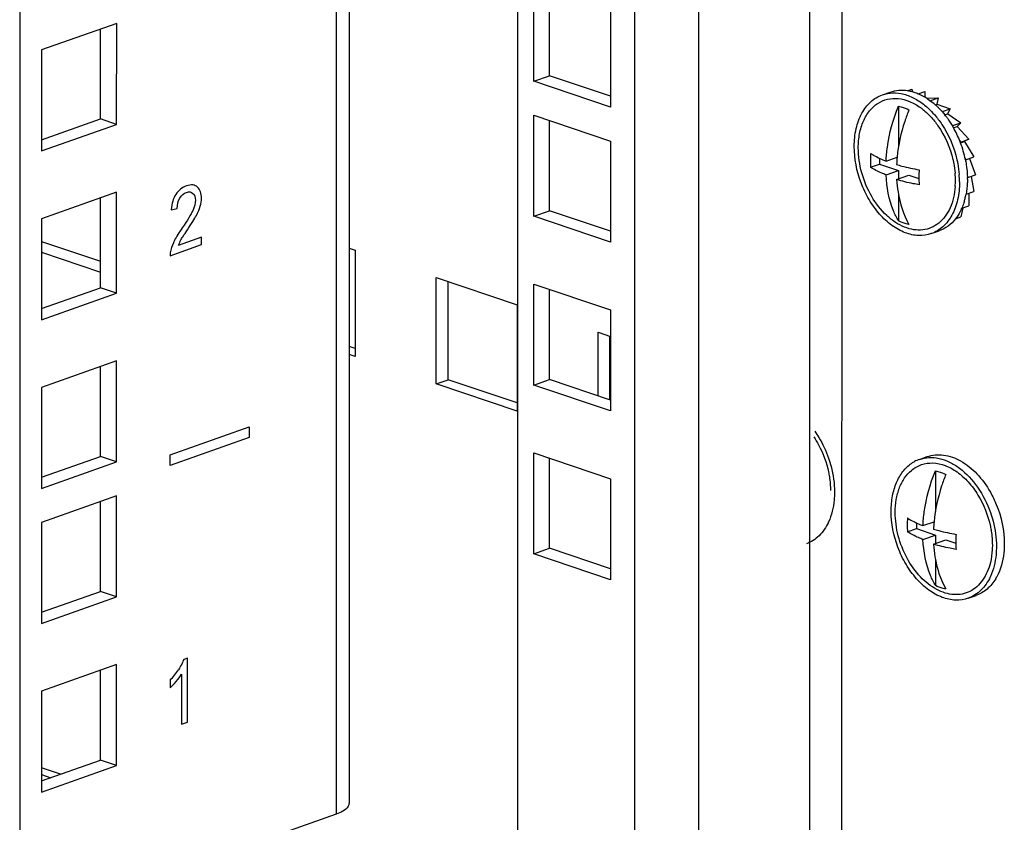
# Model space of a CAD drawing. Units: millimetres. Extents: x 0 to 594, y 0 to 420.
# Drawn here: x 514 to 523, y 316 to 323 of the extents above; entities that cross this region are included whole.
import ezdxf

# ---------------------------------------------------------------- set-up
doc = ezdxf.new("R2010")
doc.units = ezdxf.units.MM
doc.header["$LTSCALE"] = 32.67
doc.layers.get('0').update_dxf_attribs({"linetype": 'CONTINUOUS'})
doc.layers.add('ALL_AXES', color=7, linetype='CONTINUOUS')
doc.layers.add('ALL_FEATURES', color=7, linetype='CONTINUOUS')

msp = doc.modelspace()

# ---------------------------------------------------------------- linework, layer by layer
at = {"color": 9, "linetype": 'Continuous'}
for p, q in [((521.15135, 386.71545), (521.14489, 313.93472)), ((520.86851, 386.61578), (520.86206, 313.93363)), ((519.88349, 313.58875), (519.88994, 386.27089)), ((519.31784, 313.58656), (519.32428, 386.07153)), ((516.68468, 385.14126), (516.67854, 315.95301)), ((514.07495, 316.30292), (514.15693, 316.27531))]:
    msp.add_line(p, q, dxfattribs=at)
at = {"color": 3, "linetype": 'Continuous'}
for p, q in [((518.28726, 385.70606), (518.28089, 313.93585)), ((516.79862, 385.18141), (516.79249, 316.04933)), ((513.88876, 384.15588), (513.8826, 314.68601)), ((518.42468, 322.42578), (518.42475, 323.31762)), ((519.10414, 323.08877), (519.10406, 322.19694)), ((519.10406, 322.19694), (518.42468, 322.42578)), ((518.42457, 321.23355), (518.42465, 322.12538)), ((518.42465, 322.12538), (519.10403, 321.89654)), ((519.10403, 321.89654), (519.10395, 321.0047)), ((519.10395, 321.0047), (518.42457, 321.23355)), ((516.79292, 320.95164), (516.84739, 320.9333)), ((516.84739, 320.9333), (516.84731, 319.99453)), ((517.56245, 319.75364), (517.56253, 320.69241)), ((517.56253, 320.69241), (518.27768, 320.45152)), ((518.42444, 319.74325), (518.42452, 320.63508)), ((518.42452, 320.63508), (519.1039, 320.40624)), ((518.27768, 320.45152), (518.27759, 319.51275)), ((519.1039, 320.40624), (519.10382, 319.51441)), ((518.99277, 319.64817), (518.99282, 320.21064)), ((518.99282, 320.21064), (519.10388, 320.17323)), ((516.84731, 319.99453), (516.79284, 320.01287)), ((518.27759, 319.51275), (517.56245, 319.75364)), ((519.10382, 319.51441), (518.42444, 319.74325)), ((518.4243, 318.25295), (518.42438, 319.14478)), ((518.42438, 319.14478), (519.10377, 318.91594)), ((519.10377, 318.91594), (519.10369, 318.02411)), ((519.10369, 318.02411), (518.4243, 318.25295)), ((516.67854, 315.95301), (515.59512, 315.57118))]:
    msp.add_line(p, q, dxfattribs=at)
at = {"color": 7, "linetype": 'Continuous'}
for p, q in [((518.56447, 322.47505), (518.56454, 323.27053)), ((518.42468, 322.42578), (518.56447, 322.47505)), ((519.10407, 322.2933), (518.56447, 322.47505)), ((521.72793, 322.34249), (521.7662, 322.35598)), ((521.7662, 322.35598), (521.77041, 322.33393)), ((521.5057, 322.30667), (521.5756, 322.3313)), ((521.82257, 322.31636), (521.88186, 322.33726)), ((521.88186, 322.33726), (521.88186, 322.28543)), ((521.89688, 322.27703), (521.99757, 322.27853)), ((521.92794, 322.25399), (521.99757, 322.27853)), ((521.99757, 322.27853), (521.9854, 322.22305)), ((521.64736, 322.20538), (521.64733, 321.84553)), ((521.97246, 322.21849), (521.98712, 322.22366)), ((521.98712, 322.22366), (522.10543, 322.18381)), ((522.03553, 322.15917), (522.10543, 322.18381)), ((522.10543, 322.18381), (522.08146, 322.13739)), ((522.03016, 322.16098), (522.03553, 322.15917)), ((522.03553, 322.15917), (522.03402, 322.15624)), ((522.05646, 322.12858), (522.08383, 322.13823)), ((522.08383, 322.13823), (522.19811, 322.05954)), ((518.56437, 321.28282), (518.56444, 322.07829)), ((522.1169, 322.04269), (522.12821, 322.03491)), ((522.12821, 322.03491), (522.12434, 322.03113)), ((522.12821, 322.03491), (522.19811, 322.05954)), ((522.13428, 322.01489), (522.16682, 322.02636)), ((522.19811, 322.05954), (522.16256, 322.02486)), ((522.16682, 322.02636), (522.26927, 321.9142)), ((522.26927, 321.9142), (522.19883, 321.88454)), ((522.19938, 321.88957), (522.26927, 321.9142)), ((522.18711, 321.903), (522.19938, 321.88957)), ((522.19938, 321.88957), (522.19324, 321.88698)), ((522.19473, 321.8831), (522.23044, 321.89568)), ((522.23044, 321.89568), (522.31409, 321.75769)), ((521.47926, 321.74668), (521.47925, 321.69502)), ((521.53793, 321.7219), (521.6357, 321.75635)), ((522.12929, 321.73269), (522.12959, 321.7314)), ((522.23625, 321.74615), (522.24419, 321.73305)), ((522.24419, 321.73305), (522.23841, 321.73297)), ((522.24419, 321.73305), (522.31409, 321.75769)), ((522.27467, 321.7438), (522.32949, 321.60067)), ((521.40075, 321.66735), (521.47925, 321.69502)), ((521.47925, 321.69502), (521.64731, 321.63841)), ((521.53792, 321.59986), (521.64731, 321.63841)), ((521.63149, 321.55749), (521.74028, 321.59583)), ((521.64731, 321.63841), (521.6473, 321.56306)), ((521.74028, 321.59583), (521.82845, 321.56613)), ((522.25503, 321.58794), (522.25959, 321.57604)), ((522.25959, 321.57604), (522.25562, 321.57737)), ((522.25959, 321.57604), (522.32949, 321.60067)), ((522.28912, 321.58644), (522.31443, 321.45385)), ((521.64729, 321.42516), (521.64727, 321.19348)), ((522.24453, 321.42921), (522.31443, 321.45385)), ((522.26995, 321.43817), (522.26994, 321.32723)), ((522.21635, 321.30834), (522.19904, 321.22944)), ((522.20654, 321.30489), (522.26994, 321.32723)), ((518.42457, 321.23355), (518.56437, 321.28282)), ((519.10396, 321.10106), (518.56437, 321.28282)), ((522.15067, 321.21239), (522.19904, 321.22944)), ((521.93781, 321.08058), (522.00771, 321.10522)), ((517.6673, 319.79059), (517.66737, 320.6571)), ((518.56423, 319.79252), (518.5643, 320.588)), ((519.09761, 319.61286), (519.09766, 320.17532)), ((516.84732, 320.06679), (516.79284, 320.08514)), ((517.56245, 319.75364), (517.6673, 319.79059)), ((518.2776, 319.58502), (517.6673, 319.79059)), ((518.42444, 319.74325), (518.56423, 319.79252)), ((519.10383, 319.61076), (518.56423, 319.79252)), ((518.5641, 318.30222), (518.56417, 319.0977)), ((521.83196, 319.08651), (521.90186, 319.11115)), ((521.97362, 318.98523), (521.97359, 318.62537)), ((521.80551, 318.52653), (521.80551, 318.47486)), ((521.86419, 318.50174), (521.96195, 318.5362)), ((521.72701, 318.4472), (521.80551, 318.47486)), ((521.80551, 318.47486), (521.97357, 318.41826)), ((521.86418, 318.3797), (521.97357, 318.41826)), ((521.95775, 318.33734), (522.06654, 318.37568)), ((521.97357, 318.41826), (521.97356, 318.34291)), ((522.06654, 318.37568), (522.15471, 318.34597)), ((518.4243, 318.25295), (518.5641, 318.30222)), ((519.1037, 318.12046), (518.5641, 318.30222)), ((521.97355, 318.20501), (521.97353, 317.97332)), ((522.26407, 317.86043), (522.33397, 317.88507)), ((514.24421, 316.30606), (514.07496, 316.36307))]:
    msp.add_line(p, q, dxfattribs=at)
at = {"color": 4, "linetype": 'Continuous'}
for p, q in [((515.2215, 321.29154), (515.27443, 321.30289)), ((515.48895, 321.04962), (515.28327, 320.97713)), ((515.48895, 320.98315), (515.48895, 321.04962)), ((515.21174, 320.88545), (515.48895, 320.98315)), ((515.21101, 319.1274), (515.90999, 319.37375)), ((515.90999, 319.37375), (515.90998, 319.27987)), ((515.90998, 319.27987), (515.211, 319.03353)), ((515.211, 319.03353), (515.21101, 319.1274)), ((515.36533, 317.33243), (515.33214, 317.32073)), ((515.36528, 316.76686), (515.36533, 317.33243)), ((515.21084, 317.13659), (515.21083, 317.06974)), ((515.31382, 317.18941), (515.31379, 316.74871)), ((515.31379, 316.74871), (515.36528, 316.76686))]:
    msp.add_line(p, q, dxfattribs=at)
at = {"color": 7, "linetype": 'Continuous'}
for centre, radius, start, end in [((521.60698, 321.82564), 0.53661, 57.519989, 59.167351), ((521.60155, 321.81703), 0.5468, 57.304708, 57.524378), ((521.5157, 321.74088), 0.55826, 51.374151, 54.144724), ((521.47316, 321.71332), 0.64523, 49.566474, 49.748725), ((521.53608, 321.72982), 0.65594, 48.263628, 49.563362), ((521.52414, 321.71642), 0.67389, 47.110826, 48.264337), ((521.42159, 321.6214), 0.81386, 37.242312, 38.650477), ((521.33361, 321.56256), 0.9198, 28.648346, 29.466514), ((521.3082, 321.54903), 0.94859, 20.63385, 28.629691), ((521.29569, 321.54346), 0.96226, 11.359235, 20.681694), ((522.62947, 321.72745), 1.23027, 177.114135, 179.982684), ((522.97558, 321.62578), 1.34624, 174.434096, 177.240876), ((522.56497, 321.72743), 1.16578, 179.980931, 182.954331), ((523.05855, 321.58292), 1.23027, 177.114135, 179.982684), ((522.99442, 321.58299), 1.16614, 179.985137, 183.501101), ((521.37487, 321.54847), 0.77597, 0.045725, 4.821453), ((521.34876, 321.53647), 0.83784, 0.039412, 4.459872), ((521.44952, 321.56173), 0.80698, 359.996941, 1.095113), ((521.4386, 321.54885), 0.71225, 355.850006, 0.019597), ((521.6594, 321.53593), 0.59492, 344.995916, 345.679488), ((521.63055, 321.54301), 0.62462, 345.704741, 349.447872), ((521.75931, 321.50116), 0.48902, 335.676384, 336.277667), ((521.67123, 321.53273), 0.58266, 343.628821, 344.998307), ((521.93743, 318.79579), 0.30953, 124.242795, 124.514768), ((521.93457, 318.80012), 0.30434, 118.721735, 124.25567), ((521.9303, 318.80785), 0.29551, 109.441949, 118.716006), ((520.59268, 318.73483), 0.48101, 334.871884, 335.374738), ((522.95573, 318.5073), 1.23027, 177.114135, 179.982684), ((523.30184, 318.40563), 1.34624, 174.434096, 177.240876), ((522.89123, 318.50728), 1.16578, 179.980931, 182.954331), ((523.38481, 318.36277), 1.23027, 177.114135, 179.982684), ((523.32068, 318.36284), 1.16614, 179.985137, 183.501101), ((522.02296, 318.25306), 0.48101, 334.871884, 335.374738), ((522.1315, 318.2578), 0.43754, 329.005375, 331.419695)]:
    msp.add_arc(centre, radius, start, end, dxfattribs=at)
at = {"color": 4, "linetype": 'Continuous'}
for centre, radius, start, end in [((515.62533, 320.84012), 0.36849, 150.400966, 158.173067), ((514.83379, 317.52098), 0.53844, 314.447768, 327.198051)]:
    msp.add_arc(centre, radius, start, end, dxfattribs=at)
at = {"color": 7, "linetype": 'Continuous'}
for points, knots in [([(521.57558, 322.33129), (521.59936, 322.33968), (521.65018, 322.35044), (521.70198, 322.34818), (521.72776, 322.3442)], [0, 0, 0, 0, 0.4915084, 1, 1, 1, 1]), ([(521.72776, 322.3442), (521.73849, 322.34254), (521.75276, 322.33966), (521.76683, 322.33599), (521.77037, 322.335)], [0, 0, 0, 0, 0.7467556, 1, 1, 1, 1]), ([(521.25692, 321.8502), (521.25692, 321.9032), (521.26686, 322.00464), (521.3154, 322.14201), (521.39514, 322.24883), (521.46809, 322.29341), (521.50568, 322.30666)], [0, 0, 0, 0, 0.2882634, 0.5491914, 0.7832232, 1, 1, 1, 1]), ([(521.29267, 321.83816), (521.29268, 321.88022), (521.29954, 321.96128), (521.33253, 322.07352), (521.38677, 322.16661), (521.46047, 322.23503), (521.54991, 322.2734), (521.64862, 322.27857), (521.74971, 322.25141), (521.81235, 322.21527), (521.84269, 322.19335)], [0, 0, 0, 0, 0.1486586, 0.2855816, 0.4102494, 0.5249552, 0.6349515, 0.7471619, 0.8676993, 1, 1, 1, 1]), ([(521.50568, 322.30666), (521.53512, 322.31703), (521.59939, 322.3285), (521.6994, 322.31536), (521.79927, 322.27391), (521.8605, 322.23081), (521.89007, 322.20577)], [0, 0, 0, 0, 0.2256331, 0.4628627, 0.7198673, 1, 1, 1, 1]), ([(521.77037, 322.335), (521.77475, 322.33379), (521.79244, 322.32857), (521.80978, 322.32215), (521.82259, 322.31671)], [0, 0, 0, 0, 0.2459042, 1, 1, 1, 1]), ([(521.82259, 322.31671), (521.82761, 322.31458), (521.84793, 322.30552), (521.8676, 322.29502), (521.88201, 322.28642)], [0, 0, 0, 0, 0.2451529, 1, 1, 1, 1]), ([(521.89691, 322.27719), (521.90245, 322.27364), (521.9248, 322.25872), (521.94609, 322.24223), (521.96153, 322.22908)], [0, 0, 0, 0, 0.2448807, 1, 1, 1, 1]), ([(521.53793, 321.7219), (521.53988, 321.76247), (521.55547, 321.92754), (521.59987, 322.08968), (521.64736, 322.20538)], [0, 0, 0, 0, 0.2451536, 1, 1, 1, 1]), ([(521.74033, 322.17407), (521.72655, 322.1405), (521.67676, 322.00553), (521.6461, 321.86338), (521.63569, 321.75635)], [0, 0, 0, 0, 0.2523, 1, 1, 1, 1]), ([(521.64736, 322.20538), (521.65515, 322.20399), (521.68718, 322.19697), (521.71806, 322.18509), (521.74033, 322.17407)], [0, 0, 0, 0, 0.2415492, 1, 1, 1, 1]), ([(521.86418, 322.17702), (521.87003, 322.17235), (521.89358, 322.15278), (521.91562, 322.13143), (521.93139, 322.11452)], [0, 0, 0, 0, 0.2445966, 1, 1, 1, 1]), ([(521.89163, 322.20444), (521.89808, 322.19895), (521.924, 322.17597), (521.94815, 322.15102), (521.96536, 322.13132)], [0, 0, 0, 0, 0.2446766, 1, 1, 1, 1]), ([(521.98278, 322.21016), (521.98934, 322.20407), (522.01562, 322.17868), (522.03995, 322.15127), (522.05719, 322.12972)], [0, 0, 0, 0, 0.2448522, 1, 1, 1, 1]), ([(521.93139, 322.11452), (521.95512, 322.08909), (522.04545, 321.97622), (522.1046, 321.83936), (522.12929, 321.73269)], [0, 0, 0, 0, 0.241046, 1, 1, 1, 1]), ([(521.96536, 322.13132), (521.98921, 322.10403), (522.07961, 321.98455), (522.13911, 321.84241), (522.16418, 321.73189)], [0, 0, 0, 0, 0.2423233, 1, 1, 1, 1]), ([(522.06949, 322.11394), (522.07538, 322.1062), (522.0987, 322.07436), (522.11981, 322.04091), (522.13443, 322.01503)], [0, 0, 0, 0, 0.2465728, 1, 1, 1, 1]), ([(521.93784, 321.08059), (521.90235, 321.06809), (521.823, 321.05676), (521.70132, 321.08411), (521.58311, 321.15089), (521.47496, 321.25183), (521.38285, 321.38054), (521.28957, 321.57667), (521.25691, 321.74168), (521.25692, 321.8502)], [0, 0, 0, 0, 0.0968628, 0.200694, 0.3156604, 0.4424, 0.5787219, 0.720598, 1, 1, 1, 1]), ([(522.14898, 321.49731), (522.14425, 321.43252), (522.1189, 321.31185), (522.03139, 321.18675), (521.93845, 321.13043), (521.86212, 321.11036), (521.78098, 321.1123), (521.69841, 321.13561), (521.6173, 321.17896), (521.51176, 321.26341), (521.40081, 321.40837), (521.31486, 321.61406), (521.29267, 321.76416), (521.29267, 321.83816)], [0, 0, 0, 0, 0.1271327, 0.2363855, 0.2869404, 0.3370208, 0.388765, 0.443899, 0.5034215, 0.5675684, 0.7072502, 0.8551858, 1, 1, 1, 1]), ([(521.40076, 321.78939), (521.4105, 321.78311), (521.45431, 321.75692), (521.50113, 321.73603), (521.53793, 321.7219)], [0, 0, 0, 0, 0.2272132, 1, 1, 1, 1]), ([(522.2391, 321.73299), (522.24171, 321.71996), (522.25087, 321.66846), (522.25561, 321.61616), (522.25635, 321.57715)], [0, 0, 0, 0, 0.2540636, 1, 1, 1, 1]), ([(521.53792, 321.59986), (521.52493, 321.60485), (521.4777, 321.62407), (521.43191, 321.64724), (521.40075, 321.66735)], [0, 0, 0, 0, 0.2728613, 1, 1, 1, 1]), ([(521.6309, 321.69058), (521.64638, 321.68601), (521.71198, 321.66784), (521.77869, 321.65376), (521.82984, 321.64486)], [0, 0, 0, 0, 0.237091, 1, 1, 1, 1]), ([(522.12959, 321.7314), (522.13184, 321.72161), (522.14007, 321.68274), (522.14561, 321.64329), (522.1481, 321.6137)], [0, 0, 0, 0, 0.2526728, 1, 1, 1, 1]), ([(522.16418, 321.73189), (522.16664, 321.72105), (522.1756, 321.67803), (522.18152, 321.63436), (522.18406, 321.60162)], [0, 0, 0, 0, 0.2527839, 1, 1, 1, 1]), ([(521.64727, 321.19348), (521.63092, 321.22179), (521.56951, 321.3492), (521.54328, 321.49164), (521.53792, 321.59986)], [0, 0, 0, 0, 0.231802, 1, 1, 1, 1]), ([(522.2565, 321.56168), (522.2565, 321.55026), (522.25554, 321.5057), (522.25069, 321.4612), (522.24461, 321.42862)], [0, 0, 0, 0, 0.2564296, 1, 1, 1, 1]), ([(521.63149, 321.55749), (521.63366, 321.52061), (521.64811, 321.3842), (521.69005, 321.24909), (521.74024, 321.16216)], [0, 0, 0, 0, 0.2690069, 1, 1, 1, 1]), ([(521.83046, 321.51177), (521.81287, 321.51483), (521.74596, 321.52734), (521.67965, 321.54327), (521.63149, 321.55749)], [0, 0, 0, 0, 0.2623147, 1, 1, 1, 1]), ([(522.1866, 321.53705), (522.1866, 321.48405), (522.17665, 321.38262), (522.12811, 321.24524), (522.04838, 321.13842), (521.97542, 321.09384), (521.93784, 321.08059)], [0, 0, 0, 0, 0.2882634, 0.5491914, 0.7832232, 1, 1, 1, 1]), ([(522.20492, 321.29974), (522.20124, 321.29161), (522.18616, 321.26054), (522.1675, 321.23114), (522.15165, 321.21101)], [0, 0, 0, 0, 0.2582033, 1, 1, 1, 1]), ([(522.23027, 321.36851), (522.22864, 321.36295), (522.2219, 321.34124), (522.21382, 321.31993), (522.20701, 321.30443)], [0, 0, 0, 0, 0.2548716, 1, 1, 1, 1]), ([(522.15165, 321.21101), (522.13263, 321.18685), (522.08939, 321.14386), (522.03546, 321.115), (522.00773, 321.10523)], [0, 0, 0, 0, 0.511255, 1, 1, 1, 1]), ([(521.74024, 321.16216), (521.73245, 321.16355), (521.70042, 321.17057), (521.66954, 321.18245), (521.64727, 321.19348)], [0, 0, 0, 0, 0.2415492, 1, 1, 1, 1]), ([(520.9076, 319.33469), (520.92037, 319.31703), (520.96962, 319.24299), (521.00782, 319.1617), (521.02999, 319.09838)], [0, 0, 0, 0, 0.245232, 1, 1, 1, 1]), ([(520.89876, 319.28628), (520.91434, 319.26331), (520.97262, 319.16694), (521.0119, 319.05919), (521.02926, 318.9762)], [0, 0, 0, 0, 0.2466279, 1, 1, 1, 1]), ([(521.90184, 319.11114), (521.92435, 319.11908), (521.97228, 319.12957), (522.07501, 319.12718), (522.20878, 319.07718), (522.35055, 318.96026), (522.42638, 318.85526), (522.45959, 318.79682)], [0, 0, 0, 0, 0.1037994, 0.210833, 0.4431329, 0.7077679, 1, 1, 1, 1]), ([(521.02999, 319.09838), (521.03857, 319.07386), (521.06829, 318.9766), (521.08258, 318.87438), (521.08258, 318.79867)], [0, 0, 0, 0, 0.2554516, 1, 1, 1, 1]), ([(521.58318, 318.63005), (521.58318, 318.67467), (521.59031, 318.76073), (521.62459, 318.88022), (521.68083, 318.97999), (521.73355, 319.03124), (521.76205, 319.05083)], [0, 0, 0, 0, 0.2824591, 0.5431802, 0.7810725, 1, 1, 1, 1]), ([(521.76196, 318.98963), (521.78803, 319.01146), (521.84857, 319.04646), (521.95447, 319.06103), (522.06457, 319.03678), (522.17163, 318.97741), (522.27013, 318.88746), (522.38414, 318.73251), (522.43917, 318.59185), (522.45954, 318.49443)], [0, 0, 0, 0, 0.1010751, 0.2023117, 0.3106948, 0.4304396, 0.5622788, 0.704125, 1, 1, 1, 1]), ([(521.83194, 319.08651), (521.85905, 319.09606), (521.91771, 319.10733), (522.00931, 319.0986), (522.10158, 319.06557), (522.22496, 318.98894), (522.35964, 318.84164), (522.43257, 318.69574), (522.46027, 318.61661)], [0, 0, 0, 0, 0.1001569, 0.2047356, 0.3170266, 0.4386546, 0.7078232, 1, 1, 1, 1]), ([(521.02926, 318.9762), (521.03215, 318.96235), (521.04218, 318.90773), (521.04682, 318.85209), (521.04682, 318.81071)], [0, 0, 0, 0, 0.2547741, 1, 1, 1, 1]), ([(521.61893, 318.618), (521.61894, 318.65626), (521.62464, 318.73026), (521.6519, 318.8339), (521.69669, 318.92243), (521.73885, 318.97027), (521.76196, 318.98963)], [0, 0, 0, 0, 0.2799447, 0.5401927, 0.7794022, 1, 1, 1, 1]), ([(521.86419, 318.50174), (521.86614, 318.54232), (521.88173, 318.70738), (521.92612, 318.86953), (521.97362, 318.98523)], [0, 0, 0, 0, 0.2451536, 1, 1, 1, 1]), ([(522.06659, 318.95391), (522.05281, 318.92035), (522.00302, 318.78538), (521.97236, 318.64323), (521.96195, 318.5362)], [0, 0, 0, 0, 0.2523, 1, 1, 1, 1]), ([(521.97362, 318.98523), (521.98141, 318.98384), (522.01343, 318.97682), (522.04432, 318.96494), (522.06659, 318.95391)], [0, 0, 0, 0, 0.2415492, 1, 1, 1, 1]), ([(521.08258, 318.79867), (521.08257, 318.77465), (521.07854, 318.68461), (521.05751, 318.59455), (521.02994, 318.5344)], [0, 0, 0, 0, 0.2663076, 1, 1, 1, 1]), ([(522.45959, 318.79682), (522.47935, 318.76205), (522.54841, 318.61967), (522.58277, 318.4597), (522.58276, 318.34153)], [0, 0, 0, 0, 0.252865, 1, 1, 1, 1]), ([(522.26409, 317.86044), (522.22861, 317.84793), (522.14926, 317.83661), (522.02758, 317.86396), (521.90937, 317.93074), (521.80122, 318.03167), (521.70911, 318.16039), (521.61582, 318.35651), (521.58317, 318.52153), (521.58318, 318.63005)], [0, 0, 0, 0, 0.0968628, 0.200694, 0.3156604, 0.4424, 0.5787219, 0.720598, 1, 1, 1, 1]), ([(522.45951, 318.1753), (522.4461, 318.12025), (522.41398, 318.0416), (522.34299, 317.96091), (522.28139, 317.91856), (522.21191, 317.89441), (522.10988, 317.88745), (521.97375, 317.93133), (521.83069, 318.04767), (521.7147, 318.21291), (521.63838, 318.40826), (521.61893, 318.5488), (521.61893, 318.618)], [0, 0, 0, 0, 0.1188544, 0.1725925, 0.2237058, 0.2738938, 0.3250644, 0.4359138, 0.5637044, 0.7060194, 0.8548244, 1, 1, 1, 1]), ([(522.46027, 318.61661), (522.46885, 318.59209), (522.49857, 318.49482), (522.51287, 318.39261), (522.51286, 318.3169)], [0, 0, 0, 0, 0.2554516, 1, 1, 1, 1]), ([(521.02816, 318.53057), (521.00774, 318.48702), (520.9556, 318.4084), (520.87527, 318.35682), (520.83381, 318.34221)], [0, 0, 0, 0, 0.5224792, 1, 1, 1, 1]), ([(521.72702, 318.56924), (521.73676, 318.56295), (521.78057, 318.53677), (521.82739, 318.51588), (521.86419, 318.50174)], [0, 0, 0, 0, 0.2272132, 1, 1, 1, 1]), ([(521.86418, 318.3797), (521.85119, 318.38469), (521.80396, 318.40392), (521.75817, 318.42709), (521.72701, 318.4472)], [0, 0, 0, 0, 0.2728613, 1, 1, 1, 1]), ([(521.95716, 318.47043), (521.97264, 318.46586), (522.03824, 318.44768), (522.10494, 318.43361), (522.1561, 318.42471)], [0, 0, 0, 0, 0.237091, 1, 1, 1, 1]), ([(522.45954, 318.49443), (522.46243, 318.48058), (522.47246, 318.42596), (522.47711, 318.37032), (522.4771, 318.32894)], [0, 0, 0, 0, 0.2547741, 1, 1, 1, 1]), ([(521.97353, 317.97332), (521.95718, 318.00164), (521.89577, 318.12905), (521.86954, 318.27149), (521.86418, 318.3797)], [0, 0, 0, 0, 0.231802, 1, 1, 1, 1]), ([(522.58276, 318.34153), (522.58275, 318.31442), (522.5777, 318.21391), (522.55096, 318.11314), (522.51572, 318.04848)], [0, 0, 0, 0, 0.2691129, 1, 1, 1, 1]), ([(521.95775, 318.33734), (521.95992, 318.30046), (521.97437, 318.16404), (522.0163, 318.02894), (522.0665, 317.94201)], [0, 0, 0, 0, 0.2690069, 1, 1, 1, 1]), ([(522.15672, 318.29162), (522.13913, 318.29468), (522.07222, 318.30719), (522.00591, 318.32311), (521.95775, 318.33734)], [0, 0, 0, 0, 0.2623147, 1, 1, 1, 1]), ([(522.4771, 318.32894), (522.4771, 318.31559), (522.4757, 318.264), (522.46857, 318.21248), (522.45951, 318.1753)], [0, 0, 0, 0, 0.2585895, 1, 1, 1, 1]), ([(522.51286, 318.3169), (522.51286, 318.29288), (522.50883, 318.20284), (522.48779, 318.11278), (522.46022, 318.05263)], [0, 0, 0, 0, 0.2663076, 1, 1, 1, 1]), ([(522.45844, 318.0488), (522.43802, 318.00525), (522.38589, 317.92663), (522.30556, 317.87505), (522.26409, 317.86044)], [0, 0, 0, 0, 0.5224792, 1, 1, 1, 1]), ([(522.50656, 318.03248), (522.4861, 317.99845), (522.43692, 317.93749), (522.36899, 317.89741), (522.33399, 317.88507)], [0, 0, 0, 0, 0.5169613, 1, 1, 1, 1]), ([(522.0665, 317.94201), (522.05871, 317.9434), (522.02668, 317.95042), (521.9958, 317.9623), (521.97353, 317.97332)], [0, 0, 0, 0, 0.2415492, 1, 1, 1, 1])]:
    msp.add_open_spline(points, degree=3, knots=knots, dxfattribs=at)
at = {"color": 4, "linetype": 'Continuous'}
for points in [[(515.35769, 321.50244), (515.31764, 321.48832), (515.28588, 321.46291), (515.26236, 321.42706)], [(515.45323, 321.49116), (515.42978, 321.51286), (515.39774, 321.51655), (515.35769, 321.50244)], [(515.48841, 321.39214), (515.48842, 321.43632), (515.47669, 321.46946), (515.45323, 321.49116)], [(515.26236, 321.42706), (515.23868, 321.39095), (515.22494, 321.34577), (515.2215, 321.29154)], [(515.27443, 321.30289), (515.27443, 321.33824), (515.28216, 321.36862), (515.29703, 321.39385)], [(515.29703, 321.39385), (515.31191, 321.41907), (515.33165, 321.43601), (515.35654, 321.44479)], [(515.35654, 321.44479), (515.38, 321.45305), (515.39888, 321.4501), (515.41347, 321.43642)], [(515.41347, 321.43642), (515.42805, 321.42273), (515.43549, 321.4023), (515.43549, 321.37502)], [(515.47816, 321.32203), (515.48498, 321.34597), (515.48841, 321.36947), (515.48841, 321.39214)], [(515.43549, 321.37502), (515.43549, 321.34889), (515.42747, 321.31802), (515.41145, 321.28318)], [(515.44384, 321.2411), (515.45979, 321.27063), (515.47124, 321.29772), (515.47816, 321.32203)], [(515.41145, 321.28318), (515.39543, 321.24833), (515.36453, 321.19748), (515.31902, 321.13153)], [(515.3645, 321.11413), (515.40143, 321.16899), (515.42775, 321.21131), (515.44384, 321.2411)], [(515.31902, 321.13153), (515.28957, 321.08885), (515.26697, 321.05245), (515.25152, 321.02241)], [(515.30493, 321.02213), (515.31359, 321.03738), (515.33362, 321.06826), (515.3645, 321.11413)], [(515.25152, 321.02241), (515.23607, 320.99238), (515.22462, 320.96337), (515.21753, 320.93563)], [(515.21753, 320.93563), (515.21317, 320.91861), (515.21117, 320.90177), (515.21174, 320.88545)], [(515.33214, 317.32073), (515.32299, 317.29292), (515.30782, 317.2626), (515.28637, 317.22929)], [(515.21083, 317.06974), (515.22685, 317.08307), (515.24487, 317.10133), (515.26496, 317.12441)], [(515.26496, 317.12441), (515.28493, 317.14734), (515.30124, 317.16884), (515.31382, 317.18941)]]:
    msp.add_open_spline(points, degree=3, dxfattribs=at)
at = {"color": 3, "linetype": 'Continuous'}
msp.add_open_spline([(516.79249, 316.04937), (516.79249, 316.04019), (516.77496, 315.98882), (516.71858, 315.96712), (516.67854, 315.95301)], degree=3, knots=[0, 0, 0, 0, 0.1776995, 1, 1, 1, 1], dxfattribs=at)
at = {"layer": 'ALL_AXES', "color": 3, "linetype": 'Continuous'}
msp.add_line((514.07537, 321.01246), (514.59633, 320.83698), dxfattribs=at)
at = {"layer": 'ALL_AXES', "color": 7, "linetype": 'Continuous'}
msp.add_line((514.07536, 320.91611), (514.59633, 320.74063), dxfattribs=at)
at = {"layer": 'ALL_FEATURES', "color": 3, "linetype": 'Continuous'}
for p, q in [((514.73955, 322.93681), (514.07552, 322.70278)), ((514.73947, 322.04498), (514.73955, 322.93681)), ((514.07552, 322.70278), (514.07544, 321.81095)), ((514.07544, 321.81095), (514.73947, 322.04498)), ((514.73942, 321.44651), (514.07539, 321.21249)), ((514.73934, 320.55468), (514.73942, 321.44651)), ((514.07539, 321.21249), (514.07531, 320.32066)), ((514.07531, 320.32066), (514.73934, 320.55468)), ((514.73929, 319.95622), (514.07526, 319.72219)), ((514.73921, 319.06439), (514.73929, 319.95622)), ((514.07526, 319.72219), (514.07518, 318.83036)), ((514.07518, 318.83036), (514.73921, 319.06439)), ((514.73918, 318.76398), (514.07515, 318.52995)), ((514.7391, 317.87215), (514.73918, 318.76398)), ((514.07515, 318.52995), (514.07507, 317.63812)), ((514.07507, 317.63812), (514.7391, 317.87215)), ((514.73905, 317.27368), (514.07502, 317.03966)), ((514.73897, 316.38185), (514.73905, 317.27368)), ((514.07502, 317.03966), (514.07494, 316.14782)), ((514.07494, 316.14782), (514.73897, 316.38185))]:
    msp.add_line(p, q, dxfattribs=at)
at = {"layer": 'ALL_FEATURES', "color": 7, "linetype": 'Continuous'}
for p, q in [((514.59645, 322.09316), (514.59652, 322.8864)), ((514.07545, 321.90954), (514.59645, 322.09316)), ((514.73947, 322.04498), (514.59645, 322.09316)), ((514.59631, 320.60286), (514.59638, 321.3961)), ((514.07532, 320.41924), (514.59631, 320.60286)), ((514.73934, 320.55468), (514.59631, 320.60286)), ((514.59618, 319.11256), (514.59625, 319.90581)), ((514.07519, 318.92895), (514.59618, 319.11256)), ((514.73921, 319.06439), (514.59618, 319.11256)), ((514.59608, 317.92032), (514.59615, 318.71357)), ((514.07508, 317.73671), (514.59608, 317.92032)), ((514.7391, 317.87215), (514.59608, 317.92032)), ((514.59594, 316.43003), (514.59601, 317.22327)), ((514.07495, 316.24641), (514.59594, 316.43003)), ((514.73897, 316.38185), (514.59594, 316.43003))]:
    msp.add_line(p, q, dxfattribs=at)

doc.saveas('drawing.dxf')
